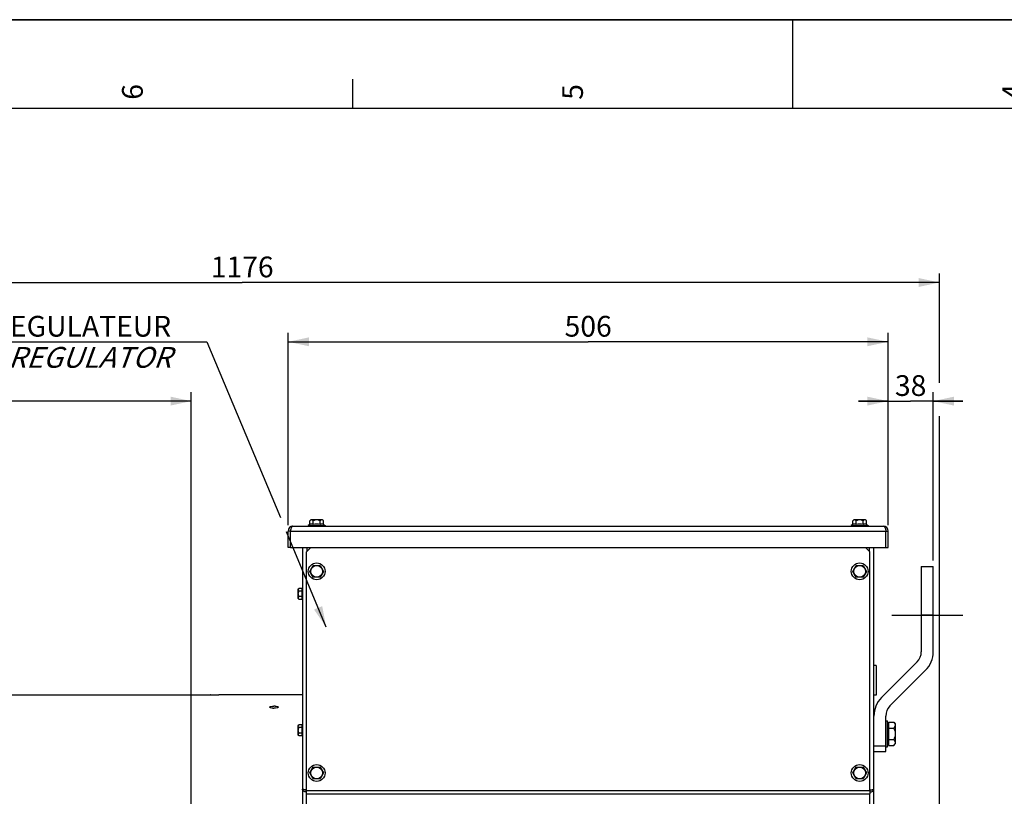
# Model space of a CAD drawing. Units: millimetres. Extents: x 0 to 594, y 0 to 420.
# Drawn here: x 167 to 333, y 289 to 420 of the extents above; entities that cross this region are included whole.
import ezdxf

# ---------------------------------------------------------------- set-up
doc = ezdxf.new("R2010")
doc.units = ezdxf.units.MM
doc.header["$LTSCALE"] = 32.67
doc.linetypes.add('CENTER', pattern=[0.6, 0.375, -0.075, 0.075, -0.075])
doc.layers.get('0').update_dxf_attribs({"linetype": 'CONTINUOUS'})
for name, color, linetype in [('02___PRT_ALL_AXES', 7, 'CONTINUOUS'), ('3_ALL_AXES', 7, 'CONTINUOUS'), ('7_ALL_FEATURES', 7, 'CONTINUOUS'), ('AXES', 7, 'CONTINUOUS'), ('SOLIDES', 7, 'CONTINUOUS')]:
    doc.layers.add(name, color=color, linetype=linetype)
doc.styles.get("Standard").update_dxf_attribs({"font": 'txt', "width": 0.85})
doc.styles.add('TEXTSTYLE_3', font='txt')
doc.dimstyles.new('DIMSTYLE_1', dxfattribs={"dimtxt": 3.5, "dimasz": 3.5, "dimexe": 1.5, "dimexo": 1, "dimgap": 0.875, "dimtad": 1, "dimdec": 4, "dimlfac": 5, "dimtxsty": 'STANDARD', "dimblk": '_FILLED', "dimblk1": '_FILLED', "dimblk2": '_FILLED', "dimcen": 0.09, "dimclrt": 5, "dimadec": 0, "dimazin": 0, "dimtp": 0.8, "dimtm": 0.8, "dimtfac": 1, "dimtdec": 4, "dimtofl": 0, "dimtmove": 0, "dimatfit": 3, "dimldrblk": '_FILLED', "dimfxl": 1, "dimtolj": 1, "dimarcsym": 0})
doc.dimstyles.new('DIMSTYLE_3', dxfattribs={"dimtxt": 3.5, "dimasz": 3.5, "dimexe": 1.5, "dimexo": 1, "dimgap": 0.875, "dimtad": 1, "dimdec": 4, "dimlfac": 5, "dimtxsty": 'STANDARD', "dimblk": '_FILLED', "dimblk1": '_FILLED', "dimblk2": '_FILLED', "dimcen": 0.09, "dimclrt": 5, "dimadec": 0, "dimazin": 0, "dimtp": 0.0001, "dimtm": 0.0001, "dimtfac": 1, "dimtdec": 4, "dimtofl": 0, "dimtmove": 0, "dimatfit": 3, "dimldrblk": '_FILLED', "dimfxl": 1, "dimtolj": 1, "dimarcsym": 0})
doc.dimstyles.new('DIMSTYLE_5', dxfattribs={"dimtxt": 3.5, "dimasz": 3.5, "dimexe": 1.5, "dimexo": 1, "dimgap": 0.875, "dimtad": 1, "dimdec": 0, "dimlfac": 5, "dimtxsty": 'STANDARD', "dimblk": '_FILLED', "dimblk1": '_FILLED', "dimblk2": '_FILLED', "dimcen": 0.09, "dimclrt": 5, "dimadec": 0, "dimazin": 0, "dimtp": 0.0001, "dimtm": 0.0001, "dimtfac": 1, "dimtdec": 0, "dimtofl": 0, "dimtmove": 0, "dimatfit": 3, "dimldrblk": '_FILLED', "dimfxl": 1, "dimtolj": 1, "dimarcsym": 0})
doc.dimstyles.get("Standard").update_dxf_attribs({"dimtxt": 3.5, "dimasz": 3.5, "dimexe": 1.5, "dimexo": 1, "dimtad": 1, "dimdec": 4, "dimtxsty": 'STANDARD', "dimblk": '_FILLED', "dimblk1": '_FILLED', "dimblk2": '_FILLED', "dimcen": 0.09, "dimclrt": 5, "dimadec": 0, "dimazin": 0, "dimtol": 1, "dimtp": 0.0001, "dimtm": 0.0001, "dimtfac": 1, "dimtdec": 4, "dimtofl": 0, "dimtmove": 0, "dimatfit": 3, "dimldrblk": '_FILLED', "dimfxl": 1, "dimtolj": 1, "dimarcsym": 0})

# ---------------------------------------------------------------- blocks, each defined once
blk = doc.blocks.new('MARGEA2_BL0', base_point=(296.99996, 210.000076))
at = {"color": 7, "linetype": 'CONTINUOUS'}
for p, q in [((594, 420), (-0.000082, 420)), ((594.000002, 420.000076), (0.000002, 420.000076)), ((594.000002, 420.000076), (0.000002, 420.000076)), ((297.000002, 420.000076), (297.000002, 405.000076)), ((222.750002, 410.000076), (222.750002, 405.000076)), ((584.000002, 405.000076), (15.000002, 405.000076))]:
    blk.add_line(p, q, dxfattribs=at)
at = {"color": 5, "linetype": 'CONTINUOUS', "style": 'TEXTSTYLE_3', "oblique": 0.00001872}
for s, p in [('6', (187.375002, 406.500076)), ('5', (261.625002, 406.500076)), ('4', (335.875002, 406.500076))]:
    blk.add_text(s, height=3.5, rotation=90, dxfattribs=at).set_placement(p)
blk = doc.blocks.new('_FILLED')
at = {"color": 0, "linetype": 'BYBLOCK'}
blk.add_solid([(0, 0), (-1, 0.214), (-1, -0.214)], dxfattribs=at)
blk = doc.blocks.new('*D0')
at = {"color": 2, "linetype": 'CONTINUOUS'}
for p, q in [((86.51, 356.56), (86.51, 357.19)), ((195.56, 356.56), (195.56, 357.19)), ((86.51, 317.46), (86.51, 356.56)), ((86.51, 355.69), (141.03, 355.69)), ((195.56, 355.69), (141.03, 355.69)), ((195.56, 249.25), (195.56, 356.56)), ((86.51, 310.14), (86.51, 313.99))]:
    blk.add_line(p, q, dxfattribs=at)
at = {"color": 2, "linetype": 'CONTINUOUS', "xscale": 3.5, "yscale": 3.5, "zscale": 3.5, "rotation": 180}
blk.add_blockref('_FILLED', (86.51, 355.69), dxfattribs=at)
at = {"color": 2, "linetype": 'CONTINUOUS', "xscale": 3.5, "yscale": 3.5, "zscale": 3.5}
blk.add_blockref('_FILLED', (195.56, 355.69), dxfattribs=at)
at = {"color": 5, "linetype": 'CONTINUOUS', "insert": (141.03, 360.06), "char_height": 3.5, "width": 8.925, "attachment_point": 2, "line_spacing_factor": 0.9}
blk.add_mtext('Xg', dxfattribs=at)
blk = doc.blocks.new('*D4')
at = {"color": 2, "linetype": 'CONTINUOUS'}
for p, q in [((211.91, 334.79), (211.91, 367.19)), ((313.11, 334.79), (313.11, 367.19)), ((211.91, 365.69), (262.51, 365.69)), ((313.11, 365.69), (262.51, 365.69))]:
    blk.add_line(p, q, dxfattribs=at)
at = {"color": 2, "linetype": 'CONTINUOUS', "xscale": 3.5, "yscale": 3.5, "zscale": 3.5, "rotation": 180}
blk.add_blockref('_FILLED', (211.91, 365.69), dxfattribs=at)
at = {"color": 2, "linetype": 'CONTINUOUS', "xscale": 3.5, "yscale": 3.5, "zscale": 3.5}
blk.add_blockref('_FILLED', (313.11, 365.69), dxfattribs=at)
at = {"color": 5, "linetype": 'CONTINUOUS', "insert": (262.51, 370.06), "char_height": 3.5, "width": 13.3875, "attachment_point": 2, "line_spacing_factor": 0.9}
blk.add_mtext('506', dxfattribs=at)
blk = doc.blocks.new('*D5')
at = {"color": 2, "linetype": 'CONTINUOUS'}
for p, q in [((313.11, 334.79), (313.11, 357.19)), ((320.71, 328.79), (320.71, 357.19)), ((313.11, 355.69), (308.11, 355.69)), ((308.11, 355.69), (316.91, 355.69)), ((325.71, 355.69), (316.91, 355.69)), ((320.71, 355.69), (325.71, 355.69))]:
    blk.add_line(p, q, dxfattribs=at)
at = {"color": 2, "linetype": 'CONTINUOUS', "xscale": 3.5, "yscale": 3.5, "zscale": 3.5}
blk.add_blockref('_FILLED', (313.11, 355.69), dxfattribs=at)
at = {"color": 2, "linetype": 'CONTINUOUS', "xscale": 3.5, "yscale": 3.5, "zscale": 3.5, "rotation": 180}
blk.add_blockref('_FILLED', (320.71, 355.69), dxfattribs=at)
at = {"color": 5, "linetype": 'CONTINUOUS', "insert": (316.91, 360.06), "char_height": 3.5, "width": 8.925, "attachment_point": 2, "line_spacing_factor": 0.9}
blk.add_mtext('38', dxfattribs=at)
blk = doc.blocks.new('*D12')
at = {"color": 2, "linetype": 'CONTINUOUS'}
for p, q in [((86.51, 329.66), (86.51, 377.19)), ((321.77, 358.8), (321.77, 377.19)), ((86.51, 375.69), (204.14, 375.69)), ((321.77, 375.69), (204.14, 375.69)), ((321.77, 255.29), (321.77, 353.14))]:
    blk.add_line(p, q, dxfattribs=at)
at = {"color": 2, "linetype": 'CONTINUOUS', "xscale": 3.5, "yscale": 3.5, "zscale": 3.5, "rotation": 180}
blk.add_blockref('_FILLED', (86.51, 375.69), dxfattribs=at)
at = {"color": 2, "linetype": 'CONTINUOUS', "xscale": 3.5, "yscale": 3.5, "zscale": 3.5}
blk.add_blockref('_FILLED', (321.77, 375.69), dxfattribs=at)
at = {"color": 5, "linetype": 'CONTINUOUS', "insert": (204.14, 380.06), "char_height": 3.5, "width": 17.85, "attachment_point": 2, "line_spacing_factor": 0.9}
blk.add_mtext('1176', dxfattribs=at)

msp = doc.modelspace()

# ---------------------------------------------------------------- linework, layer by layer
at = {"color": 7, "linetype": 'CONTINUOUS'}
msp.add_line((0, 420), (594, 420), dxfattribs=at)
at = {"color": 2, "linetype": 'CONTINUOUS'}
for p, q in [((135.633544, 365.68964), (198.158544, 365.68964)), ((198.158544, 365.68964), (210.579009, 336.048015))]:
    msp.add_line(p, q, dxfattribs=at)
at = {"color": 9, "linetype": 'CONTINUOUS'}
msp.add_arc((309.494743, 289.562214), 0.836419, 39.73897113, 42.18343117, dxfattribs=at)
at = {"layer": '02___PRT_ALL_AXES', "color": 7, "linetype": 'CONTINUOUS'}
for p, q in [((312.708103, 301.78964), (313.028103, 301.78964)), ((313.028103, 297.38964), (313.028103, 301.78964)), ((312.708103, 297.38964), (313.028103, 297.38964))]:
    msp.add_line(p, q, dxfattribs=at)
at = {"layer": '3_ALL_AXES', "color": 3, "linetype": 'CONTINUOUS'}
msp.add_line((211.908103, 330.98964), (211.908103, 333.78964), dxfattribs=at)
at = {"layer": '3_ALL_AXES', "color": 9, "linetype": 'CONTINUOUS'}
msp.add_line((212.308103, 333.78964), (211.908103, 333.78964), dxfattribs=at)
at = {"layer": '3_ALL_AXES', "color": 7, "linetype": 'CONTINUOUS'}
for p, q in [((212.308103, 330.98964), (211.908103, 330.98964)), ((124.368103, 306.18964), (198.768103, 306.18964)), ((198.823634, 306.188998), (198.768103, 306.18964)), ((200.212162, 306.189218), (200.192443, 306.188997)), ((200.22269, 306.189339), (200.212162, 306.189218)), ((200.248103, 306.18964), (200.22269, 306.189339)), ((214.308103, 306.18964), (200.248103, 306.18964))]:
    msp.add_line(p, q, dxfattribs=at)
for centre, radius, start, end in [((199.501193, 367.083189), 60.89796, 269.36250645, 269.51268794), ((199.509893, 368.202658), 62.017463, 269.51344652, 269.99834659), ((199.507693, 367.879751), 61.694555, 270.0003809, 270.48771564), ((199.506838, 367.91555), 61.730361, 270.48822694, 270.6363657), ((209.509201, 301.378176), 2.899727, 86.21751682, 90.02169465), ((209.507255, 306.556147), 2.661296, 265.87270444, 270.01828337)]:
    msp.add_arc(centre, radius, start, end, dxfattribs=at)
for points, knots in [([(208.768103, 304.090671), (208.768101, 304.121319), (208.848591, 304.189544), (209.093387, 304.256055), (209.332756, 304.277904), (209.508103, 304.277904)], [0, 0, 0, 0, 0.1164658376, 0.3336681984, 1, 1, 1, 1]), ([(209.315714, 303.901753), (209.182298, 303.911426), (209.016535, 303.931433), (208.768109, 304.026355), (208.768103, 304.090671)], [0, 0, 0, 0, 0.6753056145, 1, 1, 1, 1]), ([(210.248103, 304.090671), (210.248106, 304.059691), (210.167934, 303.990452), (209.923749, 303.918533), (209.683603, 303.894852), (209.508104, 303.894852)], [0, 0, 0, 0, 0.1173496398, 0.3352367406, 1, 1, 1, 1]), ([(209.700493, 304.271587), (209.833691, 304.262728), (209.997951, 304.245596), (210.248098, 304.154345), (210.248103, 304.090671)], [0, 0, 0, 0, 0.6770543778, 1, 1, 1, 1])]:
    msp.add_open_spline(points, degree=3, knots=knots, dxfattribs=at)
at = {"layer": '7_ALL_FEATURES', "color": 3, "linetype": 'CONTINUOUS'}
for p, q in [((212.708103, 334.58964), (312.308103, 334.58964)), ((212.308103, 330.98964), (212.308103, 333.78964)), ((312.708103, 330.98964), (312.708103, 333.78964)), ((313.108103, 330.98964), (313.108103, 333.78964)), ((212.308103, 330.98964), (312.708103, 330.98964))]:
    msp.add_line(p, q, dxfattribs=at)
at = {"layer": '7_ALL_FEATURES', "color": 9, "linetype": 'CONTINUOUS'}
msp.add_line((212.308103, 333.78964), (313.108103, 333.78964), dxfattribs=at)
at = {"layer": '7_ALL_FEATURES', "color": 7, "linetype": 'CONTINUOUS'}
for p, q in [((312.708103, 330.98964), (313.108103, 330.98964)), ((311.108103, 311.08964), (310.708103, 311.08964)), ((311.108103, 311.08964), (311.108103, 306.08964)), ((311.108103, 306.08964), (310.708103, 306.08964))]:
    msp.add_line(p, q, dxfattribs=at)
at = {"layer": '7_ALL_FEATURES', "color": 3, "linetype": 'CONTINUOUS'}
for centre, start, end in [((212.708103, 333.78964), 90, 180), ((312.308103, 333.78964), 0, 90)]:
    msp.add_arc(centre, 0.8, start, end, dxfattribs=at)
for points, knots in [([(212.356468, 334.171201), (212.34849, 334.141869), (212.319474, 334.016679), (212.308804, 333.887655), (212.308103, 333.78964)], [0, 0, 0, 0, 0.2367148262, 1, 1, 1, 1]), ([(212.708103, 334.58964), (212.669408, 334.58964), (212.478955, 334.526286), (212.396281, 334.317582), (212.356468, 334.171201)], [0, 0, 0, 0, 0.2032375044, 1, 1, 1, 1]), ([(312.308103, 334.58964), (312.346799, 334.58964), (312.537252, 334.526286), (312.619926, 334.317582), (312.659739, 334.171201)], [0, 0, 0, 0, 0.2032375074, 1, 1, 1, 1]), ([(312.659739, 334.171201), (312.667716, 334.141869), (312.696733, 334.016679), (312.707403, 333.887655), (312.708103, 333.78964)], [0, 0, 0, 0, 0.2367148345, 1, 1, 1, 1])]:
    msp.add_open_spline(points, degree=3, knots=knots, dxfattribs=at)
at = {"layer": 'AXES', "color": 7, "linetype": 'CONTINUOUS'}
for p, q in [((215.553403, 335.522974), (215.72007, 335.68964)), ((215.553403, 334.878598), (215.553403, 335.522974)), ((217.696137, 335.68964), (215.72007, 335.68964)), ((216.130753, 334.878598), (216.130753, 335.522974)), ((217.285454, 334.878598), (217.285454, 335.522974)), ((217.862804, 335.522974), (217.696137, 335.68964)), ((217.862804, 334.878598), (217.862804, 335.522974)), ((307.153403, 335.522974), (307.32007, 335.68964)), ((307.153403, 334.878598), (307.153403, 335.522974)), ((309.296137, 335.68964), (307.32007, 335.68964)), ((307.730753, 334.878598), (307.730753, 335.522974)), ((308.885454, 334.878598), (308.885454, 335.522974)), ((309.462804, 335.522974), (309.296137, 335.68964)), ((309.462804, 334.878598), (309.462804, 335.522974)), ((215.553403, 334.878598), (215.288103, 334.70964)), ((215.288103, 334.70964), (215.288103, 334.58964)), ((215.288103, 334.70964), (218.128103, 334.70964)), ((217.862804, 334.878598), (218.128103, 334.70964)), ((218.128103, 334.70964), (218.128103, 334.58964)), ((307.153403, 334.878598), (306.888103, 334.70964)), ((306.888103, 334.70964), (309.728103, 334.70964)), ((306.888103, 334.70964), (306.888103, 334.58964)), ((309.462804, 334.878598), (309.728103, 334.70964)), ((309.728103, 334.70964), (309.728103, 334.58964)), ((215.553403, 326.98964), (216.130753, 327.98964)), ((216.130753, 327.98964), (217.285454, 327.98964)), ((217.285454, 327.98964), (217.862804, 326.98964)), ((307.153403, 326.98964), (307.730753, 327.98964)), ((307.730753, 327.98964), (308.885454, 327.98964)), ((308.885454, 327.98964), (309.462804, 326.98964)), ((216.130753, 325.98964), (215.553403, 326.98964)), ((217.285454, 325.98964), (216.130753, 325.98964)), ((217.862804, 326.98964), (217.285454, 325.98964)), ((307.730753, 325.98964), (307.153403, 326.98964)), ((308.885454, 325.98964), (307.730753, 325.98964)), ((309.462804, 326.98964), (308.885454, 325.98964)), ((213.731864, 324.113401), (213.608103, 323.98964)), ((213.608103, 322.389926), (213.608103, 323.989354)), ((214.238103, 324.113401), (213.731864, 324.113401)), ((214.238103, 322.26588), (214.238103, 324.113401)), ((214.308103, 323.98964), (214.238103, 323.98964)), ((213.731864, 322.26588), (213.608103, 322.38964)), ((214.238103, 323.65152), (213.731864, 323.65152)), ((214.238103, 322.72776), (213.731864, 322.72776)), ((214.238103, 322.26588), (213.731864, 322.26588)), ((214.308103, 322.38964), (214.238103, 322.38964)), ((213.731864, 301.113401), (213.608103, 300.98964)), ((213.608103, 299.389926), (213.608103, 300.989354)), ((214.238103, 301.113401), (213.731864, 301.113401)), ((214.238103, 300.65152), (213.731864, 300.65152)), ((214.238103, 299.26588), (214.238103, 301.113401)), ((214.308103, 300.98964), (214.238103, 300.98964)), ((313.028103, 301.28964), (313.156103, 301.28964)), ((313.156103, 301.552631), (314.045112, 301.552631)), ((313.156103, 301.552631), (313.156103, 297.626649)), ((314.045112, 301.552631), (314.308103, 301.28964)), ((314.308103, 301.28964), (314.308103, 297.88964)), ((213.731864, 299.26588), (213.608103, 299.38964)), ((214.238103, 299.72776), (213.731864, 299.72776)), ((214.238103, 299.26588), (213.731864, 299.26588)), ((214.308103, 299.38964), (214.238103, 299.38964)), ((313.156103, 300.571136), (314.045112, 300.571136)), ((313.028103, 297.88964), (313.156103, 297.88964)), ((313.156103, 298.608145), (314.045112, 298.608145)), ((313.156103, 297.626649), (314.045112, 297.626649)), ((314.045112, 297.626649), (314.308103, 297.88964)), ((215.553403, 292.98964), (216.130753, 293.98964)), ((216.130753, 291.98964), (215.553403, 292.98964)), ((216.130753, 293.98964), (217.285454, 293.98964)), ((217.285454, 293.98964), (217.862804, 292.98964)), ((217.862804, 292.98964), (217.285454, 291.98964)), ((307.153403, 292.98964), (307.730753, 293.98964)), ((307.730753, 291.98964), (307.153403, 292.98964)), ((307.730753, 293.98964), (308.885454, 293.98964)), ((308.885454, 293.98964), (309.462804, 292.98964)), ((309.462804, 292.98964), (308.885454, 291.98964)), ((217.285454, 291.98964), (216.130753, 291.98964)), ((308.885454, 291.98964), (307.730753, 291.98964))]:
    msp.add_line(p, q, dxfattribs=at)
at = {"layer": 'AXES', "color": 2, "linetype": 'CENTER'}
msp.add_line((313.708103, 319.58964), (325.708103, 319.58964), dxfattribs=at)
at = {"layer": 'AXES', "color": 7, "linetype": 'CONTINUOUS'}
for centre, radius in [((216.708103, 326.98964), 1.42), ((216.708103, 326.98964), 0.988034), ((308.308103, 326.98964), 1.42), ((308.308103, 326.98964), 0.988034), ((216.708103, 292.98964), 1.42), ((308.308103, 292.98964), 1.42), ((216.708103, 292.98964), 0.988034), ((308.308103, 292.98964), 0.988034)]:
    msp.add_circle(centre, radius, dxfattribs=at)
for centre in [(216.708103, 332.772703), (308.308103, 332.772703)]:
    msp.add_arc(centre, 2.183604, 74.66854724, 105.33145276, dxfattribs=at)
for points, knots in [([(215.749142, 335.660536), (215.731665, 335.654136), (215.658811, 335.619889), (215.596913, 335.566484), (215.553403, 335.522974)], [0, 0, 0, 0, 0.2322332262, 1, 1, 1, 1]), ([(216.130753, 335.522974), (216.102458, 335.551268), (216.045418, 335.6026), (215.950669, 335.660453), (215.847877, 335.684607), (215.78036, 335.671969), (215.749142, 335.660536)], [0, 0, 0, 0, 0.2794951119, 0.5342363578, 0.7677850702, 1, 1, 1, 1]), ([(217.285454, 335.522974), (217.195686, 335.567857), (217.009528, 335.645831), (216.708104, 335.693482), (216.406679, 335.645831), (216.220521, 335.567857), (216.130753, 335.522974)], [0, 0, 0, 0, 0.2501470381, 0.4999999538, 0.7498525558, 1, 1, 1, 1]), ([(217.667186, 335.660492), (217.635961, 335.671942), (217.568428, 335.684614), (217.465596, 335.660482), (217.370814, 335.602622), (217.313757, 335.551277), (217.285454, 335.522974)], [0, 0, 0, 0, 0.2322304932, 0.4657714694, 0.7205036192, 1, 1, 1, 1]), ([(217.862804, 335.522974), (217.847603, 335.538175), (217.78959, 335.592907), (217.722106, 335.640354), (217.667186, 335.660492)], [0, 0, 0, 0, 0.2687419886, 1, 1, 1, 1]), ([(307.349142, 335.660536), (307.331665, 335.654136), (307.258811, 335.619889), (307.196913, 335.566484), (307.153403, 335.522974)], [0, 0, 0, 0, 0.2322332262, 1, 1, 1, 1]), ([(307.730753, 335.522974), (307.702458, 335.551268), (307.645418, 335.6026), (307.550669, 335.660453), (307.447877, 335.684607), (307.38036, 335.671969), (307.349142, 335.660536)], [0, 0, 0, 0, 0.2794951119, 0.5342363578, 0.7677850702, 1, 1, 1, 1]), ([(308.885454, 335.522974), (308.795686, 335.567857), (308.609528, 335.645831), (308.308104, 335.693482), (308.006679, 335.645831), (307.820521, 335.567857), (307.730753, 335.522974)], [0, 0, 0, 0, 0.2501470381, 0.4999999538, 0.7498525558, 1, 1, 1, 1]), ([(309.267186, 335.660492), (309.235961, 335.671942), (309.168428, 335.684614), (309.065596, 335.660482), (308.970814, 335.602622), (308.913757, 335.551277), (308.885454, 335.522974)], [0, 0, 0, 0, 0.2322304932, 0.4657714694, 0.7205036192, 1, 1, 1, 1]), ([(309.462804, 335.522974), (309.447603, 335.538175), (309.38959, 335.592907), (309.322106, 335.640354), (309.267186, 335.660492)], [0, 0, 0, 0, 0.2687419886, 1, 1, 1, 1]), ([(213.608103, 323.882461), (213.608103, 323.902714), (213.622843, 323.991901), (213.683363, 324.0649), (213.731864, 324.113401)], [0, 0, 0, 0, 0.2279714646, 1, 1, 1, 1]), ([(213.731864, 323.65152), (213.714402, 323.668983), (213.654908, 323.732904), (213.608103, 323.818807), (213.608103, 323.882461)], [0, 0, 0, 0, 0.279519871, 1, 1, 1, 1]), ([(213.608103, 323.18964), (213.608103, 323.269871), (213.633558, 323.430896), (213.69597, 323.579733), (213.731864, 323.65152)], [0, 0, 0, 0, 0.4999062571, 1, 1, 1, 1]), ([(213.731864, 322.72776), (213.695954, 322.79958), (213.63358, 322.94843), (213.608103, 323.109447), (213.608103, 323.18964)], [0, 0, 0, 0, 0.5003210431, 1, 1, 1, 1]), ([(213.608103, 322.49682), (213.608103, 322.517074), (213.622843, 322.60626), (213.683363, 322.679259), (213.731864, 322.72776)], [0, 0, 0, 0, 0.2279714646, 1, 1, 1, 1]), ([(213.647129, 322.370367), (213.641079, 322.380401), (213.619917, 322.419364), (213.608103, 322.464134), (213.608103, 322.49682)], [0, 0, 0, 0, 0.263876213, 1, 1, 1, 1]), ([(213.731864, 322.26588), (213.72356, 322.274184), (213.692479, 322.306545), (213.664248, 322.341976), (213.647129, 322.370367)], [0, 0, 0, 0, 0.2615747156, 1, 1, 1, 1]), ([(213.608103, 300.882461), (213.608103, 300.902714), (213.622843, 300.991901), (213.683363, 301.0649), (213.731864, 301.113401)], [0, 0, 0, 0, 0.2279714646, 1, 1, 1, 1]), ([(213.731864, 300.65152), (213.714402, 300.668983), (213.654908, 300.732904), (213.608103, 300.818807), (213.608103, 300.882461)], [0, 0, 0, 0, 0.279519871, 1, 1, 1, 1]), ([(213.608103, 300.18964), (213.608103, 300.269871), (213.633558, 300.430896), (213.69597, 300.579733), (213.731864, 300.65152)], [0, 0, 0, 0, 0.4999062571, 1, 1, 1, 1]), ([(314.045112, 301.552631), (314.116757, 301.480987), (314.214579, 301.368079), (314.294023, 301.193948), (314.308103, 301.104942), (314.308103, 301.061883)], [0, 0, 0, 0, 0.5335506311, 0.7732552415, 1, 1, 1, 1]), ([(314.308103, 301.061883), (314.308103, 301.018828), (314.294067, 300.929821), (314.214571, 300.755704), (314.116764, 300.642787), (314.045112, 300.571136)], [0, 0, 0, 0, 0.2267236097, 0.4664053579, 1, 1, 1, 1]), ([(213.731864, 299.72776), (213.695954, 299.79958), (213.63358, 299.94843), (213.608103, 300.109447), (213.608103, 300.18964)], [0, 0, 0, 0, 0.5003210431, 1, 1, 1, 1]), ([(213.608103, 299.49682), (213.608103, 299.517074), (213.622843, 299.60626), (213.683363, 299.679259), (213.731864, 299.72776)], [0, 0, 0, 0, 0.2279714646, 1, 1, 1, 1]), ([(213.647129, 299.370367), (213.641079, 299.380401), (213.619917, 299.419364), (213.608103, 299.464134), (213.608103, 299.49682)], [0, 0, 0, 0, 0.263876213, 1, 1, 1, 1]), ([(213.731864, 299.26588), (213.72356, 299.274184), (213.692479, 299.306545), (213.664248, 299.341976), (213.647129, 299.370367)], [0, 0, 0, 0, 0.2615747156, 1, 1, 1, 1]), ([(314.045112, 300.571136), (314.121423, 300.418514), (314.253962, 300.102204), (314.308103, 299.760045), (314.308103, 299.58964)], [0, 0, 0, 0, 0.5003392058, 1, 1, 1, 1]), ([(314.308103, 299.58964), (314.308103, 299.419251), (314.253979, 299.077089), (314.121431, 298.760781), (314.045112, 298.608145)], [0, 0, 0, 0, 0.4996144318, 1, 1, 1, 1]), ([(314.045112, 298.608145), (314.116757, 298.5365), (314.214579, 298.423593), (314.294023, 298.249462), (314.308103, 298.160456), (314.308103, 298.117397)], [0, 0, 0, 0, 0.5335506311, 0.7732552415, 1, 1, 1, 1]), ([(314.308103, 298.117397), (314.308103, 298.074342), (314.294067, 297.985335), (314.214571, 297.811218), (314.116764, 297.698301), (314.045112, 297.626649)], [0, 0, 0, 0, 0.2267236097, 0.4664053579, 1, 1, 1, 1])]:
    msp.add_open_spline(points, degree=3, knots=knots, dxfattribs=at)
for points in [[(216.130753, 334.878598), (216.043376, 334.926508), (215.842078, 334.986105), (215.64078, 334.926508), (215.553403, 334.878598)], [(217.862804, 334.878598), (217.775427, 334.926508), (217.574129, 334.986105), (217.372831, 334.926508), (217.285454, 334.878598)], [(307.730753, 334.878598), (307.643376, 334.926508), (307.442078, 334.986105), (307.24078, 334.926508), (307.153403, 334.878598)], [(309.462804, 334.878598), (309.375427, 334.926508), (309.174129, 334.986105), (308.972831, 334.926508), (308.885454, 334.878598)]]:
    msp.add_open_spline(points, degree=3, dxfattribs=at)
at = {"layer": 'SOLIDES', "color": 7, "linetype": 'CONTINUOUS'}
for p, q in [((214.308103, 330.98964), (214.308103, 285.681563)), ((310.708103, 277.96422), (310.708103, 330.98964)), ((318.708103, 327.78964), (320.708103, 327.78964)), ((318.708103, 327.78964), (318.708103, 313.41218)), ((320.708103, 313.41218), (320.708103, 327.78964)), ((318.00516, 311.715124), (311.996834, 305.706798)), ((313.411047, 304.292584), (319.419373, 310.30091)), ((312.708103, 296.58964), (312.708103, 302.595528)), ((310.708103, 296.58964), (312.708103, 296.58964)), ((215.008103, 289.449851), (215.008103, 290.062686)), ((310.008103, 290.062686), (310.008103, 289.449851))]:
    msp.add_line(p, q, dxfattribs=at)
at = {"layer": 'SOLIDES', "color": 3, "linetype": 'CONTINUOUS'}
for p, q in [((215.708103, 330.98964), (215.008103, 330.28964)), ((310.008103, 330.28964), (309.308103, 330.98964)), ((215.008103, 290.062686), (215.008103, 330.28964)), ((310.008103, 290.062686), (310.008103, 330.28964)), ((215.008103, 285.704357), (215.008103, 289.449851)), ((310.008103, 285.704357), (310.008103, 289.449851))]:
    msp.add_line(p, q, dxfattribs=at)
at = {"layer": 'SOLIDES', "color": 9, "linetype": 'CONTINUOUS'}
for p, q in [((215.108103, 330.38964), (215.108103, 330.98964)), ((309.908103, 330.98964), (309.908103, 330.38964)), ((320.708103, 319.58964), (318.708103, 319.58964)), ((310.708103, 297.58964), (312.708103, 297.58964)), ((215.008103, 290.062686), (310.008103, 290.062686)), ((215.008103, 289.449851), (310.008103, 289.449851))]:
    msp.add_line(p, q, dxfattribs=at)
at = {"layer": 'SOLIDES', "color": 7, "linetype": 'CONTINUOUS'}
for centre, radius, start, end in [((316.308103, 313.41218), 2.4, 315, 360), ((316.308103, 313.41218), 4.4, 315, 360), ((315.108103, 302.595528), 4.4, 135, 180), ((315.108103, 302.595528), 2.4, 135, 180), ((216.215727, 298.963738), 8.942029, 260.29359148, 260.85097167), ((308.80048, 298.963738), 8.942029, 279.14902833, 279.70640851)]:
    msp.add_arc(centre, radius, start, end, dxfattribs=at)
at = {"layer": 'SOLIDES', "color": 3, "linetype": 'CONTINUOUS'}
for centre, start, end in [((215.008441, 290.578922), 268.27737045, 269.95703673), ((310.007766, 290.578922), 270.04296327, 271.72262955)]:
    msp.add_arc(centre, 0.500935, start, end, dxfattribs=at)
at = {"layer": 'SOLIDES', "color": 7, "linetype": 'CONTINUOUS'}
for points, knots in [([(214.708104, 290.149718), (214.652719, 290.15921), (214.554298, 290.177317), (214.441701, 290.202811), (214.371878, 290.225669), (214.335085, 290.241494), (214.308103, 290.260284), (214.308103, 290.274066)], [0, 0, 0, 0, 0.395088891, 0.701827324, 0.8162529802, 0.903097385, 1, 1, 1, 1]), ([(214.708104, 289.823266), (214.650252, 289.84248), (214.5432, 289.891219), (214.412617, 289.998122), (214.328071, 290.128752), (214.308103, 290.226971), (214.308103, 290.274066)], [0, 0, 0, 0, 0.2852797771, 0.5444362975, 0.7796001749, 1, 1, 1, 1]), ([(215.008071, 289.776367), (214.98192, 289.776376), (214.88054, 289.780245), (214.779557, 289.799534), (214.708104, 289.823266)], [0, 0, 0, 0, 0.2577928225, 1, 1, 1, 1]), ([(215.008071, 290.10243), (214.989761, 290.105169), (214.918334, 290.115903), (214.846947, 290.12691), (214.793918, 290.135469)], [0, 0, 0, 0, 0.2563173096, 1, 1, 1, 1]), ([(310.008136, 290.10243), (310.026446, 290.105169), (310.097873, 290.115903), (310.16926, 290.12691), (310.222289, 290.135469)], [0, 0, 0, 0, 0.2563173096, 1, 1, 1, 1]), ([(310.008136, 289.776367), (310.034287, 289.776376), (310.135667, 289.780245), (310.23665, 289.799534), (310.308103, 289.823266)], [0, 0, 0, 0, 0.2577928225, 1, 1, 1, 1]), ([(310.308103, 290.149718), (310.363488, 290.15921), (310.461908, 290.177317), (310.574506, 290.202811), (310.644329, 290.225669), (310.681122, 290.241494), (310.708103, 290.260284), (310.708103, 290.274066)], [0, 0, 0, 0, 0.395088891, 0.701827324, 0.8162529802, 0.903097385, 1, 1, 1, 1]), ([(310.308103, 289.823266), (310.365954, 289.84248), (310.473007, 289.891219), (310.60359, 289.998122), (310.688136, 290.128752), (310.708103, 290.226971), (310.708103, 290.274066)], [0, 0, 0, 0, 0.2852797771, 0.5444362975, 0.7796001749, 1, 1, 1, 1])]:
    msp.add_open_spline(points, degree=3, knots=knots, dxfattribs=at)
at = {"layer": 'SOLIDES', "color": 3, "linetype": 'CONTINUOUS'}
for points in [[(214.993382, 290.078214), (214.974271, 290.07879), (214.904997, 290.084867), (214.835964, 290.107431), (214.793874, 290.135389)], [(310.022824, 290.078214), (310.041935, 290.07879), (310.11121, 290.084867), (310.180243, 290.107431), (310.222333, 290.135389)]]:
    msp.add_open_spline(points, degree=3, knots=[0, 0, 0, 0, 0.2745145515, 1, 1, 1, 1], dxfattribs=at)

# ---------------------------------------------------------------- block references
at = {"color": 2, "linetype": 'CONTINUOUS'}
msp.add_blockref('MARGEA2_BL0', (296.99996, 210.000076), dxfattribs=at)

# ---------------------------------------------------------------- texts
at = {"color": 5, "linetype": 'CONTINUOUS', "insert": (192.158544, 370.06464), "char_height": 3.5, "width": 84.7875, "attachment_point": 3, "line_spacing_factor": 0.9}
msp.add_mtext('ACCES AU REGULATEUR\\P\\Q20.0;ACCES TO REGULATOR', dxfattribs=at)

# ---------------------------------------------------------------- dimensions: what is measured, and where the dimension line sits
at = {"color": 2, "linetype": 'CONTINUOUS'}
for base, p1, p2, dimstyle, picture, middle in [((321.768103, 375.68964), (86.508103, 328.662933), (321.768103, 254.2945), 'DIMSTYLE_5', '*D12', (204.509978, 375.68964)), ((313.108103, 365.68964), (211.908103, 333.78964), (313.108103, 333.78964), 'DIMSTYLE_3', '*D4', (262.508102, 365.68964))]:
    dim = msp.add_linear_dim(base=base, p1=p1, p2=p2, dimstyle=dimstyle, dxfattribs=at)
    dim.commit()
    dim.dimension.update_dxf_attribs({"geometry": picture, "text_midpoint": middle, "dimtype": 160})
dim = msp.add_linear_dim(base=(86.508103, 355.68964), p1=(195.557051, 248.252081), p2=(86.508103, 309.142133), angle=180, text='Xg', dimstyle='DIMSTYLE_1', dxfattribs=at)
dim.commit()
dim.dimension.update_dxf_attribs({"geometry": '*D0', "text_midpoint": (141.032577, 355.68964), "dimtype": 160})
dim = msp.add_linear_dim(base=(313.108103, 355.68964), p1=(320.708103, 327.78964), p2=(313.108103, 333.78964), angle=180, dimstyle='DIMSTYLE_3', dxfattribs=at)
dim.commit()
dim.dimension.update_dxf_attribs({"geometry": '*D5', "text_midpoint": (317.001076, 355.68964), "dimtype": 160})

# ---------------------------------------------------------------- leaders
msp.add_leader([(218.308103, 317.602417), (211.590274, 333.634617)], dimstyle='STANDARD', override={"dimtad": 1}, dxfattribs=at)

doc.saveas('drawing.dxf')
